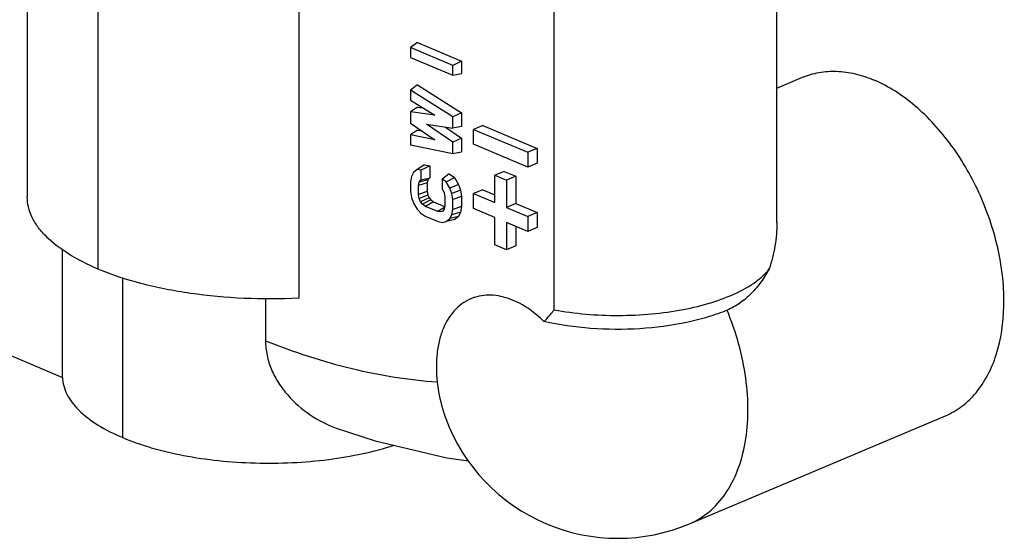
# Model space of a CAD drawing. Extents: x -1811 to -683, y -16 to 214.
# Drawn here: x -1458 to -1382, y 47 to 87 of the extents above; entities that cross this region are included whole.
import ezdxf

# ---------------------------------------------------------------- set-up
doc = ezdxf.new("R2010")
doc.units = 0

msp = doc.modelspace()

# ---------------------------------------------------------------- linework, layer by layer
at = {"linetype": 'Continuous'}
for p, q in [((-1457.549, 103.817), (-1457.549, 73.288)), ((-1452.071, 67.699), (-1452.071, 99.268)), ((-1399.477, 71.275), (-1399.477, 99.588)), ((-1436.522, 97.014), (-1436.522, 65.446)), ((-1416.735, 64.54), (-1416.735, 88.652)), ((-1427.319, 85.252), (-1427.854, 84.867)), ((-1424.587, 83.486), (-1427.854, 84.867)), ((-1427.854, 84.867), (-1427.854, 84.101)), ((-1427.319, 85.252), (-1423.903, 83.808)), ((-1427.854, 84.101), (-1424.587, 82.721)), ((-1423.903, 83.808), (-1424.587, 83.486)), ((-1424.587, 82.721), (-1424.587, 83.486)), ((-1423.903, 83.808), (-1423.903, 82.851)), ((-1424.587, 82.721), (-1423.903, 82.851)), ((-1399.477, 81.723), (-1397.495, 82.561)), ((-1427.319, 81.971), (-1427.854, 81.569)), ((-1427.319, 81.971), (-1423.903, 79.798)), ((-1424.587, 79.49), (-1427.854, 81.569)), ((-1427.854, 81.569), (-1427.854, 80.799)), ((-1427.854, 80.799), (-1425.988, 79.62)), ((-1427.319, 80.255), (-1427.854, 79.888)), ((-1427.319, 80.255), (-1426.896, 80.194)), ((-1425.988, 79.62), (-1427.854, 79.888)), ((-1427.854, 79.888), (-1427.854, 79.013)), ((-1423.903, 79.798), (-1424.587, 79.49)), ((-1424.587, 78.609), (-1424.587, 79.49)), ((-1423.903, 79.798), (-1423.903, 78.756)), ((-1427.854, 79.013), (-1425.988, 77.704)), ((-1426.626, 78.931), (-1424.587, 78.609)), ((-1424.587, 77.531), (-1426.626, 78.931)), ((-1425.16, 78.699), (-1423.903, 77.835)), ((-1423.903, 78.756), (-1424.587, 78.609)), ((-1422.265, 78.833), (-1422.986, 78.528)), ((-1422.265, 78.833), (-1418.058, 77.055)), ((-1427.319, 78.473), (-1427.854, 78.102)), ((-1425.988, 77.704), (-1427.854, 78.102)), ((-1427.854, 78.102), (-1427.854, 77.332)), ((-1427.319, 78.473), (-1426.981, 78.401)), ((-1423.903, 77.835), (-1424.587, 77.531)), ((-1423.903, 77.835), (-1423.903, 76.794)), ((-1422.986, 78.528), (-1418.779, 76.75)), ((-1422.986, 77.373), (-1422.986, 78.528)), ((-1427.854, 77.332), (-1424.587, 76.649)), ((-1424.587, 76.649), (-1424.587, 77.531)), ((-1418.779, 75.594), (-1422.986, 77.373)), ((-1418.058, 77.055), (-1418.779, 76.75)), ((-1418.058, 77.055), (-1418.058, 75.899)), ((-1424.587, 76.649), (-1423.903, 76.794)), ((-1418.779, 76.75), (-1418.779, 75.594)), ((-1426.77, 75.783), (-1427.344, 75.421)), ((-1426.356, 75.711), (-1427.04, 75.369)), ((-1426.77, 75.783), (-1426.356, 75.711)), ((-1426.356, 75.711), (-1426.356, 74.737)), ((-1418.058, 75.899), (-1418.779, 75.594)), ((-1427.784, 74.873), (-1427.854, 74.463)), ((-1427.639, 75.175), (-1427.784, 74.873)), ((-1427.344, 75.421), (-1427.639, 75.175)), ((-1427.04, 75.369), (-1427.344, 75.421)), ((-1427.04, 74.581), (-1427.04, 75.369)), ((-1424.866, 75.082), (-1425.401, 74.676)), ((-1425.097, 74.471), (-1424.451, 74.802)), ((-1424.866, 75.082), (-1424.451, 74.802)), ((-1424.451, 74.802), (-1424.131, 74.265)), ((-1420.612, 75.268), (-1421.333, 74.964)), ((-1421.333, 74.964), (-1420.432, 74.582)), ((-1421.333, 72.845), (-1421.333, 74.964)), ((-1420.612, 75.268), (-1419.711, 74.887)), ((-1419.711, 74.887), (-1420.432, 74.582)), ((-1419.711, 74.887), (-1419.711, 72.769)), ((-1427.854, 74.463), (-1427.854, 73.702)), ((-1427.248, 74.176), (-1427.191, 74.437)), ((-1426.563, 74.39), (-1427.248, 74.176)), ((-1427.248, 73.478), (-1427.248, 74.176)), ((-1426.512, 74.626), (-1427.191, 74.437)), ((-1427.191, 74.437), (-1427.093, 74.581)), ((-1427.093, 74.581), (-1427.04, 74.581)), ((-1426.356, 74.737), (-1427.04, 74.581)), ((-1426.512, 74.626), (-1426.563, 74.39)), ((-1426.563, 74.39), (-1426.563, 73.716)), ((-1426.451, 74.715), (-1426.512, 74.626)), ((-1425.097, 74.471), (-1425.401, 74.676)), ((-1425.401, 74.676), (-1425.401, 73.888)), ((-1424.802, 73.976), (-1425.097, 74.471)), ((-1424.131, 74.265), (-1424.802, 73.976)), ((-1424.131, 74.265), (-1423.976, 73.812)), ((-1420.432, 74.582), (-1420.432, 72.464)), ((-1427.854, 73.702), (-1427.784, 73.233)), ((-1427.784, 73.233), (-1427.639, 72.809)), ((-1426.563, 73.716), (-1427.248, 73.478)), ((-1427.191, 73.168), (-1427.248, 73.478)), ((-1426.512, 73.437), (-1427.191, 73.168)), ((-1426.563, 73.716), (-1426.512, 73.437)), ((-1426.512, 73.437), (-1426.421, 73.227)), ((-1425.401, 73.888), (-1425.348, 73.843)), ((-1425.348, 73.843), (-1425.25, 73.617)), ((-1425.25, 73.617), (-1425.193, 73.307)), ((-1425.193, 73.307), (-1425.193, 72.609)), ((-1424.657, 73.552), (-1424.802, 73.976)), ((-1423.976, 73.812), (-1424.657, 73.552)), ((-1424.587, 73.083), (-1424.657, 73.552)), ((-1423.903, 73.319), (-1424.587, 73.083)), ((-1423.976, 73.812), (-1423.903, 73.319)), ((-1423.903, 73.319), (-1423.903, 72.538)), ((-1422.265, 73.848), (-1422.986, 73.544)), ((-1422.986, 73.544), (-1421.333, 72.845)), ((-1422.986, 72.388), (-1422.986, 73.544)), ((-1422.265, 73.848), (-1421.333, 73.455)), ((-1427.639, 72.809), (-1427.354, 72.332)), ((-1427.084, 72.922), (-1427.191, 73.168)), ((-1426.421, 73.227), (-1427.084, 72.922)), ((-1426.923, 72.719), (-1427.084, 72.922)), ((-1426.283, 73.053), (-1426.923, 72.719)), ((-1426.694, 72.55), (-1426.923, 72.719)), ((-1426.075, 72.9), (-1426.694, 72.55)), ((-1425.747, 72.15), (-1426.694, 72.55)), ((-1426.421, 73.227), (-1426.283, 73.053)), ((-1426.283, 73.053), (-1426.075, 72.9)), ((-1426.075, 72.9), (-1425.222, 72.54)), ((-1425.193, 72.609), (-1425.25, 72.348)), ((-1424.587, 72.322), (-1424.587, 73.083)), ((-1423.903, 72.538), (-1424.587, 72.322)), ((-1423.903, 72.538), (-1423.976, 72.107)), ((-1419.711, 72.769), (-1420.432, 72.464)), ((-1419.711, 72.769), (-1418.058, 72.07)), ((-1427.354, 72.332), (-1427.066, 72.029)), ((-1427.066, 72.029), (-1426.718, 71.794)), ((-1426.718, 71.794), (-1425.723, 71.374)), ((-1425.225, 72.46), (-1425.747, 72.15)), ((-1425.518, 72.125), (-1425.747, 72.15)), ((-1425.357, 72.192), (-1425.518, 72.125)), ((-1425.25, 72.348), (-1425.357, 72.192)), ((-1424.802, 71.61), (-1424.657, 71.912)), ((-1424.131, 71.785), (-1424.802, 71.61)), ((-1424.657, 71.912), (-1424.587, 72.322)), ((-1423.976, 72.107), (-1424.657, 71.912)), ((-1424.131, 71.785), (-1424.433, 71.533)), ((-1423.976, 72.107), (-1424.131, 71.785)), ((-1421.333, 71.689), (-1422.986, 72.388)), ((-1420.432, 72.464), (-1418.779, 71.765)), ((-1418.058, 72.07), (-1418.779, 71.765)), ((-1418.779, 71.765), (-1418.779, 70.61)), ((-1418.058, 72.07), (-1418.058, 70.915)), ((-1425.723, 71.374), (-1425.374, 71.314)), ((-1425.374, 71.314), (-1425.086, 71.373)), ((-1425.086, 71.373), (-1424.802, 71.61)), ((-1424.433, 71.533), (-1425.086, 71.373)), ((-1421.333, 69.571), (-1421.333, 71.689)), ((-1418.779, 70.61), (-1420.432, 71.308)), ((-1420.432, 71.308), (-1420.432, 69.19)), ((-1419.711, 71.004), (-1419.711, 69.495)), ((-1418.058, 70.915), (-1418.779, 70.61)), ((-1420.432, 69.19), (-1421.333, 69.571)), ((-1419.711, 69.495), (-1420.432, 69.19)), ((-1454.827, 59.299), (-1454.827, 69.182)), ((-1472.035, 66.571), (-1454.827, 59.299)), ((-1450.148, 54.629), (-1450.148, 66.991)), ((-1439.099, 65.386), (-1439.099, 62.147)), ((-1406.244, 47.949), (-1386.41, 56.332))]:
    msp.add_line(p, q, dxfattribs=at)
msp.add_lwpolyline([(-1433.609, 55.369), (-1430.597, 54.391), (-1425.056, 53.074), (-1423.374, 52.832)], dxfattribs=at)
for centre, radius, start, end in [((-1421.831, 62.201), 3.47, 107.85419, 109.88227), ((-1411.787, 61.064), 14.238, 200.35202, 247.09475), ((-1411.787, 61.064), 14.238, 247.10302, 292.91623)]:
    msp.add_arc(centre, radius, start, end, dxfattribs=at)
for points, start_tangent, end_tangent in [([(-1397.496, 82.56), (-1396.216, 82.937), (-1394.847, 83.028), (-1393.414, 82.831), (-1391.952, 82.35)], (0.921089, 0.389351), (0.921119, -0.389282)), ([(-1386.409, 56.332), (-1385.141, 57.065), (-1384.048, 58.114), (-1383.156, 59.453), (-1382.489, 61.046), (-1381.889, 64.829), (-1382.31, 69.08), (-1383.709, 73.369), (-1385.943, 77.259), (-1387.306, 78.93), (-1388.787, 80.358), (-1391.952, 82.35)], (0.921089, 0.389351), (-0.921119, 0.389282)), ([(-1452.071, 67.699), (-1454.397, 68.897), (-1456.125, 70.263), (-1456.743, 70.993), (-1457.189, 71.746), (-1457.459, 72.513), (-1457.549, 73.288)], (-0.921119, 0.389282), (0, 1)), ([(-1399.477, 71.298), (-1399.627, 69.495), (-1400.076, 67.709)], (0.001028, -0.999999), (-0.324097, -0.946024)), ([(-1436.522, 65.446), (-1440.767, 65.426), (-1444.914, 65.812), (-1448.748, 66.583), (-1452.071, 67.699)], (-0.998599, -0.052918), (-0.921119, 0.389282)), ([(-1416.735, 64.54), (-1414.288, 64.211), (-1411.733, 64.104), (-1409.181, 64.223), (-1406.743, 64.563), (-1404.524, 65.109), (-1402.621, 65.838), (-1401.116, 66.717), (-1400.076, 67.709)], (0.983383, -0.18154), (0.607987, 0.793947)), ([(-1400.076, 67.709), (-1400.702, 66.702), (-1401.458, 65.805), (-1402.341, 65.061), (-1403.338, 64.511)], (-0.472082, -0.881555), (-0.921119, -0.389282)), ([(-1419.901, 65.273), (-1421.451, 65.665), (-1422.193, 65.654), (-1422.895, 65.504)], (-0.921119, 0.389282), (-0.951834, -0.306612)), ([(-1423.011, 65.464), (-1423.723, 65.11), (-1424.352, 64.595), (-1425.309, 63.128), (-1425.618, 62.208), (-1425.802, 61.19), (-1425.789, 58.947)], (-0.940386, -0.340108), (0.114916, -0.993375)), ([(-1417.52, 63.631), (-1418.092, 64.148), (-1419.901, 65.273)], (-0.713791, 0.700359), (-0.921119, 0.389282)), ([(-1417.52, 63.631), (-1417.312, 63.841), (-1416.735, 64.54)], (0.722595, 0.691271), (0.593868, 0.804562)), ([(-1403.338, 64.511), (-1404.8, 63.985), (-1406.441, 63.564), (-1410.09, 63.077), (-1413.913, 63.101), (-1417.52, 63.631)], (-0.921119, -0.389282), (-0.974922, 0.222547)), ([(-1406.243, 47.95), (-1404.717, 48.889), (-1403.46, 50.291), (-1402.52, 52.103), (-1401.933, 54.256), (-1401.72, 56.668), (-1401.89, 59.247), (-1403.338, 64.511)], (0.921013, 0.389532), (-0.384561, 0.9231)), ([(-1439.099, 62.147), (-1438.976, 61.005), (-1438.625, 59.903), (-1438.078, 58.876), (-1437.377, 57.942), (-1435.639, 56.403), (-1433.609, 55.369)], (0, -1), (0.942361, -0.334597)), ([(-1439.099, 62.147), (-1432.384, 59.983), (-1425.789, 58.947)], (0.92742, -0.374021), (0.997448, -0.071403)), ([(-1454.827, 59.299), (-1454.729, 58.65), (-1454.484, 58.009), (-1454.094, 57.381), (-1453.564, 56.771), (-1452.101, 55.63), (-1450.148, 54.629)], (0.037006, -0.999315), (0.921119, -0.389282)), ([(-1425.789, 58.947), (-1425.681, 58.189), (-1425.135, 56.112)], (0.114916, -0.993375), (0.347711, -0.937602)), ([(-1450.148, 54.629), (-1447.944, 53.852), (-1445.447, 53.254), (-1442.737, 52.854), (-1439.901, 52.666), (-1437.031, 52.695), (-1434.22, 52.94), (-1431.559, 53.395), (-1429.132, 54.043)], (0.921119, -0.389282), (0.951404, 0.307945))]:
    msp.add_spline(points, degree=3, dxfattribs=dict(at, start_tangent=start_tangent, end_tangent=end_tangent))

doc.saveas('drawing.dxf')
